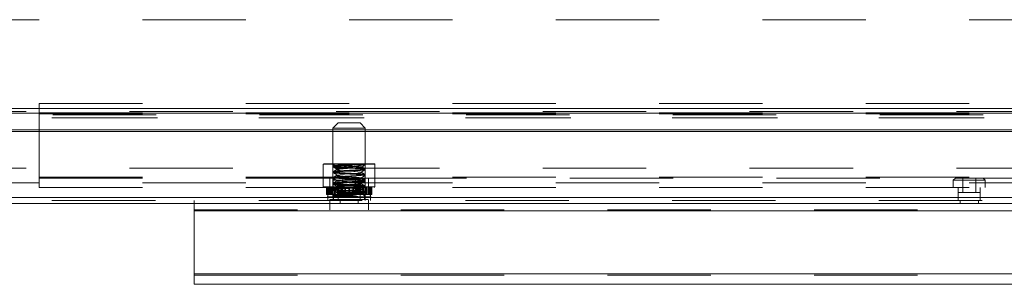
# Model space of a CAD drawing. Units: inches. Extents: x 0.4 to 16.6, y 0.2 to 10.8.
# Drawn here: x 10.9 to 11.9, y 6 to 6.2 of the extents above; entities that cross this region are included whole.
import ezdxf

# ---------------------------------------------------------------- set-up
doc = ezdxf.new("R2010")
doc.units = ezdxf.units.IN
doc.header["$MEASUREMENT"] = 0
doc.linetypes.add('HIDDEN', pattern=[0.075, 0.05, -0.025])

msp = doc.modelspace()

# ---------------------------------------------------------------- linework, layer by layer
at = {"color": 7, "linetype": 'HIDDEN', "lineweight": 0}
for p, q in [((10.42113, 6.247), (13.22113, 6.247)), ((10.92113, 6.16575), (12.72113, 6.16575)), ((10.92113, 6.15575), (10.92113, 6.16575)), ((13.30863, 6.158), (10.33363, 6.158)), ((13.30782, 6.1565), (10.33443, 6.1565)), ((10.33443, 6.155), (13.30782, 6.155)), ((10.92113, 6.15675), (12.72113, 6.15675)), ((10.92113, 6.15575), (12.72113, 6.15575)), ((10.92113, 6.0945), (10.92113, 6.15575)), ((10.33363, 6.152), (13.30863, 6.152)), ((10.33561, 6.152), (13.30664, 6.152)), ((11.21048, 6.147), (11.20548, 6.142)), ((11.21048, 6.147), (11.22693, 6.147)), ((11.22693, 6.147), (11.23178, 6.147)), ((11.23678, 6.142), (11.23178, 6.147)), ((11.22966, 6.142), (11.20548, 6.142)), ((11.20548, 6.142), (11.20548, 6.075)), ((11.23678, 6.142), (11.22966, 6.142)), ((11.23678, 6.075), (11.23678, 6.142)), ((11.19663, 6.1075), (11.19613, 6.107)), ((11.24613, 6.107), (11.19613, 6.107)), ((11.19613, 6.107), (11.19613, 6.085)), ((11.19663, 6.1075), (11.24563, 6.1075)), ((11.2053, 6.1075), (11.2069, 6.10591)), ((11.23151, 6.1073), (11.23673, 6.1073)), ((11.2337, 6.10425), (11.23657, 6.10712)), ((11.23657, 6.10712), (11.23695, 6.1075)), ((11.24613, 6.107), (11.24563, 6.1075)), ((11.24613, 6.085), (11.24613, 6.107)), ((13.30863, 6.10325), (10.33363, 6.10325)), ((11.2055, 6.10526), (11.2055, 6.10457)), ((11.2055, 6.09971), (11.2055, 6.09901)), ((11.20692, 6.10614), (11.2056, 6.10537)), ((11.207, 6.10601), (11.20695, 6.10608)), ((11.20911, 6.10249), (11.20911, 6.10179)), ((11.20911, 6.09693), (11.20911, 6.09624)), ((11.21858, 6.10369), (11.2277, 6.10369)), ((11.23314, 6.09901), (11.23314, 6.09971)), ((11.23675, 6.10179), (11.23675, 6.10249)), ((11.23675, 6.09624), (11.23675, 6.09693)), ((10.42113, 6.089), (13.22113, 6.089)), ((10.92113, 6.0945), (12.72113, 6.0945)), ((10.92113, 6.0845), (10.92113, 6.0945)), ((10.92113, 6.0935), (11.20763, 6.0935)), ((11.20238, 6.0935), (11.20238, 6.0845)), ((11.2055, 6.09415), (11.2055, 6.09346)), ((11.2055, 6.0886), (11.2055, 6.0879)), ((11.20763, 6.0935), (11.20563, 6.0915)), ((11.20563, 6.0915), (11.22113, 6.0915)), ((11.20563, 6.0915), (11.20563, 6.0845)), ((11.20763, 6.0935), (11.22113, 6.0935)), ((11.20911, 6.09138), (11.20911, 6.09068)), ((11.21493, 6.0935), (11.21493, 6.0798)), ((11.22113, 6.0935), (11.23463, 6.0935)), ((11.22113, 6.0915), (11.23663, 6.0915)), ((11.22733, 6.0798), (11.22733, 6.0935)), ((11.23314, 6.09346), (11.23314, 6.09415)), ((11.23314, 6.0879), (11.23314, 6.0886)), ((11.23463, 6.0935), (11.80763, 6.0935)), ((11.23663, 6.0915), (11.23463, 6.0935)), ((11.23663, 6.0845), (11.23663, 6.0915)), ((11.23675, 6.09068), (11.23675, 6.09138)), ((11.23988, 6.0845), (11.23988, 6.0935)), ((11.80763, 6.0935), (11.80563, 6.0915)), ((11.80563, 6.0915), (11.82113, 6.0915)), ((11.80563, 6.0915), (11.80563, 6.0845)), ((11.80763, 6.0935), (11.82113, 6.0935)), ((11.81493, 6.0935), (11.81493, 6.0798)), ((11.82113, 6.0935), (11.83463, 6.0935)), ((11.82113, 6.0915), (11.83663, 6.0915)), ((11.82733, 6.0798), (11.82733, 6.0935)), ((11.83463, 6.0935), (12.40763, 6.0935)), ((11.83663, 6.0915), (11.83463, 6.0935)), ((11.83663, 6.0845), (11.83663, 6.0915)), ((13.22113, 6.0845), (10.42113, 6.0845)), ((11.19613, 6.085), (11.24613, 6.085)), ((11.19613, 6.085), (11.19663, 6.0845)), ((11.19923, 6.0845), (11.19923, 6.07768)), ((11.19952, 6.0845), (11.19952, 6.07768)), ((11.19961, 6.0845), (11.19961, 6.07768)), ((11.19998, 6.0845), (11.19998, 6.07768)), ((11.20026, 6.0845), (11.20026, 6.07768)), ((11.20034, 6.0845), (11.20034, 6.07768)), ((11.20046, 6.0845), (11.20046, 6.07768)), ((11.20048, 6.0845), (11.20048, 6.072)), ((11.20064, 6.0845), (11.20064, 6.07768)), ((11.20117, 6.0845), (11.20117, 6.07768)), ((11.20134, 6.0845), (11.20134, 6.07768)), ((11.20204, 6.0845), (11.20204, 6.07768)), ((11.20229, 6.0845), (11.20229, 6.07768)), ((11.20269, 6.0845), (11.20269, 6.07768)), ((11.20294, 6.0845), (11.20294, 6.07768)), ((11.20419, 6.0845), (11.20419, 6.07768)), ((11.20451, 6.0845), (11.20451, 6.07768)), ((11.20477, 6.0845), (11.20477, 6.07768)), ((11.20509, 6.0845), (11.20509, 6.07768)), ((11.2055, 6.08304), (11.2055, 6.08235)), ((11.20558, 6.0845), (11.20558, 6.072)), ((11.20686, 6.0845), (11.20686, 6.07768)), ((11.20724, 6.0845), (11.20724, 6.07768)), ((11.20734, 6.0845), (11.20734, 6.07768)), ((11.20772, 6.0845), (11.20772, 6.07768)), ((11.20911, 6.08582), (11.20911, 6.08513)), ((11.20911, 6.08026), (11.20911, 6.07921)), ((11.21005, 6.07921), (11.20911, 6.07957)), ((11.20996, 6.0845), (11.20996, 6.07768)), ((11.21005, 6.07921), (11.2166, 6.07921)), ((11.21034, 6.0845), (11.21034, 6.07768)), ((11.21039, 6.0845), (11.21039, 6.07768)), ((11.21048, 6.0845), (11.21048, 6.0798)), ((11.21048, 6.0845), (11.21048, 6.072)), ((11.21048, 6.0798), (11.22113, 6.0798)), ((11.21077, 6.0845), (11.21077, 6.07768)), ((11.2134, 6.0845), (11.2134, 6.07768)), ((11.21366, 6.0845), (11.21366, 6.07768)), ((11.21387, 6.0845), (11.21387, 6.07768)), ((11.21413, 6.0845), (11.21413, 6.07768)), ((11.21708, 6.0845), (11.21708, 6.07768)), ((11.21721, 6.0845), (11.21721, 6.07768)), ((11.21757, 6.0845), (11.21757, 6.07768)), ((11.2177, 6.0845), (11.2177, 6.07768)), ((11.22088, 6.0845), (11.22088, 6.07768)), ((11.22113, 6.0798), (11.23178, 6.0798)), ((11.22138, 6.0845), (11.22138, 6.07768)), ((11.22455, 6.0845), (11.22455, 6.07768)), ((11.22468, 6.0845), (11.22468, 6.07768)), ((11.22505, 6.0845), (11.22505, 6.07768)), ((11.22518, 6.0845), (11.22518, 6.07768)), ((11.22813, 6.0845), (11.22813, 6.07768)), ((11.22838, 6.0845), (11.22838, 6.07768)), ((11.2286, 6.0845), (11.2286, 6.07768)), ((11.22885, 6.0845), (11.22885, 6.07768)), ((11.23149, 6.0845), (11.23149, 6.07768)), ((11.23178, 6.0798), (11.23178, 6.0845)), ((11.23178, 6.072), (11.23178, 6.0845)), ((11.23186, 6.0845), (11.23186, 6.07768)), ((11.23192, 6.0845), (11.23192, 6.07768)), ((11.23229, 6.0845), (11.23229, 6.07768)), ((11.23314, 6.08235), (11.23314, 6.08304)), ((11.23695, 6.0754), (11.23421, 6.07815)), ((11.23453, 6.0845), (11.23453, 6.07768)), ((11.23491, 6.0845), (11.23491, 6.07768)), ((11.23501, 6.0845), (11.23501, 6.07768)), ((11.2354, 6.0845), (11.2354, 6.07768)), ((11.23668, 6.072), (11.23668, 6.0845)), ((11.23675, 6.08513), (11.23675, 6.08582)), ((11.23675, 6.07957), (11.23675, 6.08026)), ((11.23717, 6.0845), (11.23717, 6.07768)), ((11.23749, 6.0845), (11.23749, 6.07768)), ((11.23774, 6.0845), (11.23774, 6.07768)), ((11.23806, 6.0845), (11.23806, 6.07768)), ((11.23932, 6.0845), (11.23932, 6.07768)), ((11.23957, 6.0845), (11.23957, 6.07768)), ((11.23997, 6.0845), (11.23997, 6.07768)), ((11.24022, 6.0845), (11.24022, 6.07768)), ((11.24092, 6.0845), (11.24092, 6.07768)), ((11.24109, 6.0845), (11.24109, 6.07768)), ((11.24162, 6.0845), (11.24162, 6.07768)), ((11.24178, 6.072), (11.24178, 6.0845)), ((11.24179, 6.0845), (11.24179, 6.07768)), ((11.24191, 6.0845), (11.24191, 6.07768)), ((11.242, 6.0845), (11.242, 6.07768)), ((11.24228, 6.0845), (11.24228, 6.07768)), ((11.24265, 6.0845), (11.24265, 6.07768)), ((11.24274, 6.0845), (11.24274, 6.07768)), ((11.24303, 6.0845), (11.24303, 6.07768)), ((11.24563, 6.0845), (11.24613, 6.085)), ((11.81048, 6.0845), (11.81048, 6.0798)), ((11.81048, 6.0845), (11.81048, 6.072)), ((11.81048, 6.0798), (11.82113, 6.0798)), ((11.82113, 6.0798), (11.83178, 6.0798)), ((11.83178, 6.0798), (11.83178, 6.0845)), ((11.83178, 6.072), (11.83178, 6.0845)), ((10.33363, 6.0749), (13.30863, 6.0749)), ((10.33363, 6.072), (13.30863, 6.072)), ((11.07113, 6.069), (11.07113, 6.072)), ((11.19952, 6.07768), (11.19923, 6.07768)), ((11.19952, 6.07768), (11.19961, 6.07768)), ((11.20046, 6.07768), (11.19961, 6.07768)), ((11.20096, 6.07768), (11.20013, 6.0754)), ((11.24213, 6.0754), (11.20013, 6.0754)), ((11.20046, 6.07768), (11.20064, 6.07768)), ((11.20204, 6.07768), (11.20064, 6.07768)), ((11.20204, 6.07768), (11.20229, 6.07768)), ((11.20419, 6.07768), (11.20229, 6.07768)), ((11.20238, 6.072), (11.20238, 6.063)), ((11.23114, 6.07275), (11.20275, 6.07275)), ((11.20419, 6.07768), (11.20451, 6.07768)), ((11.20686, 6.07768), (11.20451, 6.07768)), ((11.20635, 6.07645), (11.2053, 6.0754)), ((11.22966, 6.075), (11.20548, 6.075)), ((11.2055, 6.07749), (11.2055, 6.07679)), ((11.20561, 6.07668), (11.20642, 6.07621)), ((11.20613, 6.075), (11.20613, 6.07275)), ((11.20686, 6.07768), (11.20724, 6.07768)), ((11.20996, 6.07768), (11.20724, 6.07768)), ((11.20996, 6.07768), (11.21034, 6.07768)), ((11.21034, 6.07768), (11.21039, 6.07768)), ((11.2134, 6.07768), (11.21039, 6.07768)), ((11.21228, 6.069), (11.21228, 6.072)), ((11.2134, 6.07768), (11.21366, 6.07768)), ((11.21366, 6.07768), (11.21387, 6.07768)), ((11.21708, 6.07768), (11.21387, 6.07768)), ((11.21708, 6.07768), (11.21721, 6.07768)), ((11.21721, 6.07768), (11.21757, 6.07768)), ((11.21748, 6.0756), (11.2294, 6.0756)), ((11.22088, 6.07768), (11.21757, 6.07768)), ((11.22088, 6.07768), (11.22138, 6.07768)), ((11.22468, 6.07768), (11.22138, 6.07768)), ((11.22468, 6.07768), (11.22505, 6.07768)), ((11.22518, 6.07768), (11.22505, 6.07768)), ((11.22838, 6.07768), (11.22518, 6.07768)), ((11.22838, 6.07768), (11.2286, 6.07768)), ((11.22885, 6.07768), (11.2286, 6.07768)), ((11.23186, 6.07768), (11.22885, 6.07768)), ((11.23678, 6.075), (11.22966, 6.075)), ((11.22998, 6.069), (11.22998, 6.072)), ((11.2395, 6.07275), (11.23114, 6.07275)), ((11.23186, 6.07768), (11.23192, 6.07768)), ((11.23229, 6.07768), (11.23192, 6.07768)), ((11.23501, 6.07768), (11.23229, 6.07768)), ((11.2354, 6.07768), (11.23501, 6.07768)), ((11.23774, 6.07768), (11.2354, 6.07768)), ((11.23613, 6.07275), (11.23613, 6.075)), ((11.23806, 6.07768), (11.23774, 6.07768)), ((11.23997, 6.07768), (11.23806, 6.07768)), ((11.23988, 6.063), (11.23988, 6.072)), ((11.24022, 6.07768), (11.23997, 6.07768)), ((11.24162, 6.07768), (11.24022, 6.07768)), ((11.24213, 6.0754), (11.2413, 6.07768)), ((11.24179, 6.07768), (11.24162, 6.07768)), ((11.24265, 6.07768), (11.24179, 6.07768)), ((11.24274, 6.07768), (11.24265, 6.07768)), ((11.24303, 6.07768), (11.24274, 6.07768)), ((11.81228, 6.069), (11.81228, 6.072)), ((11.82998, 6.069), (11.82998, 6.072)), ((11.07113, 6.063), (12.57113, 6.063)), ((12.57113, 6.062), (11.07113, 6.062)), ((12.57113, 6.00075), (11.07113, 6.00075)), ((11.07113, 5.99975), (12.57113, 5.99975))]:
    msp.add_line(p, q, dxfattribs=at)
at = {"color": 7, "linetype": 'Continuous', "lineweight": 15}
for p, q in [((12.80125, 6.161), (10.84101, 6.161)), ((10.84101, 6.14031), (12.80125, 6.14031)), ((10.84101, 6.13881), (12.80125, 6.13881)), ((10.33363, 6.0749), (13.30863, 6.0749)), ((10.33363, 6.069), (13.30863, 6.069)), ((11.07113, 6.062), (11.07113, 6.069)), ((11.07113, 6.00075), (11.07113, 6.062)), ((11.07113, 6.062), (12.57113, 6.062)), ((11.07113, 6.00075), (12.57113, 6.00075)), ((11.07113, 5.99075), (11.07113, 6.00075)), ((11.07113, 5.99075), (12.57113, 5.99075))]:
    msp.add_line(p, q, dxfattribs=at)
at = {"color": 8, "linetype": 'Continuous', "lineweight": 15}
msp.add_line((10.84101, 6.1565), (12.80125, 6.1565), dxfattribs=at)
at = {"color": 7, "linetype": 'HIDDEN', "lineweight": 0, "flags": 128}
for points in [[(11.20586, 6.09891), (11.2055, 6.09901), (11.20672, 6.09937), (11.21003, 6.0997), (11.21519, 6.10006), (11.22113, 6.1004), (11.22707, 6.10074), (11.23223, 6.10111), (11.23554, 6.10143), (11.23675, 6.10179), (11.23554, 6.10215), (11.23223, 6.10247), (11.22707, 6.10284), (11.22113, 6.10318), (11.21748, 6.10338), (11.21346, 6.10363), (11.21003, 6.10389), (11.20672, 6.10421), (11.2055, 6.10457), (11.20672, 6.10493), (11.21003, 6.10525), (11.21519, 6.10562), (11.22113, 6.10596), (11.22707, 6.1063), (11.23223, 6.10667), (11.23554, 6.10699), (11.23673, 6.1073), (11.23673, 6.1073)], [(11.20944, 6.09636), (11.21004, 6.09659), (11.21259, 6.09692), (11.21656, 6.09729), (11.22113, 6.09763), (11.22569, 6.09796), (11.22966, 6.09833), (11.23221, 6.09866), (11.23314, 6.09901), (11.23221, 6.09937), (11.22966, 6.0997), (11.22569, 6.10006), (11.22113, 6.1004), (11.21656, 6.10074), (11.21259, 6.10111), (11.21005, 6.10143), (11.20911, 6.10179), (11.20911, 6.10179)], [(11.20944, 6.0797), (11.21004, 6.07993), (11.21259, 6.08025), (11.21656, 6.08062), (11.22113, 6.08096), (11.22569, 6.0813), (11.22966, 6.08167), (11.23221, 6.08199), (11.23314, 6.08235), (11.23221, 6.08271), (11.22966, 6.08303), (11.22569, 6.0834), (11.22113, 6.08374), (11.21656, 6.08408), (11.21259, 6.08444), (11.21005, 6.08477), (11.20911, 6.08513), (11.21004, 6.08548), (11.21259, 6.08581), (11.21656, 6.08617), (11.22113, 6.08651), (11.22569, 6.08685), (11.22966, 6.08722), (11.23221, 6.08755), (11.23314, 6.0879), (11.23221, 6.08826), (11.22966, 6.08859), (11.22569, 6.08895), (11.22113, 6.08929), (11.21656, 6.08963), (11.21259, 6.09), (11.21005, 6.09032), (11.20911, 6.09068), (11.20911, 6.09068)], [(11.2055, 6.08304), (11.20672, 6.08268), (11.21003, 6.08236), (11.21519, 6.08199), (11.22113, 6.08165), (11.22707, 6.08131), (11.23223, 6.08095), (11.23554, 6.08062), (11.23675, 6.08026), (11.23554, 6.07991), (11.23223, 6.07958), (11.23151, 6.07953), (11.2266, 6.07919), (11.22113, 6.07888), (11.21519, 6.07854), (11.21003, 6.07817), (11.20672, 6.07784), (11.2055, 6.07749), (11.20672, 6.07713), (11.21003, 6.0768), (11.21519, 6.07644), (11.22113, 6.0761), (11.22707, 6.07576), (11.2294, 6.0756), (11.2294, 6.0756)]]:
    msp.add_lwpolyline(points, dxfattribs=at)
at = {"color": 7, "linetype": 'HIDDEN', "lineweight": 0}
for centre, start, end in [((11.20275, 6.07238), 90, 270), ((11.2395, 6.07238), 270, 90)]:
    msp.add_arc(centre, 0.000375, start, end, dxfattribs=at)
for points, knots in [([(11.23151, 6.1073), (11.22994, 6.10719), (11.22684, 6.10696), (11.22095, 6.10664), (11.21497, 6.10632), (11.20985, 6.10594), (11.20649, 6.10566), (11.20604, 6.10545), (11.20585, 6.10537)], [0, 0, 0, 0, 0.169093, 0.333241, 0.511765, 0.694983, 0.870945, 1, 1, 1, 1]), ([(11.23673, 6.1073), (11.23631, 6.10708), (11.2354, 6.10662), (11.23222, 6.10598), (11.22792, 6.10521), (11.22314, 6.10444), (11.22012, 6.10394), (11.21858, 6.10369)], [0, 0, 0, 0, 0.193082, 0.411895, 0.615079, 0.803812, 1, 1, 1, 1]), ([(11.2055, 6.10526), (11.20574, 6.10514), (11.20621, 6.1049), (11.20983, 6.10459), (11.21498, 6.10421), (11.22113, 6.10388), (11.22727, 6.10354), (11.23246, 6.10316), (11.23593, 6.10285), (11.23717, 6.10249), (11.23594, 6.10212), (11.23344, 6.1019), (11.23037, 6.10166), (11.22677, 6.1014), (11.22097, 6.10109), (11.21497, 6.10076), (11.20985, 6.10038), (11.20649, 6.1001), (11.20604, 6.0999), (11.20585, 6.09981)], [0, 0, 0, 0, 0.064287, 0.126568, 0.191418, 0.254606, 0.317795, 0.382645, 0.444926, 0.509213, 0.573499, 0.635781, 0.646051, 0.705902, 0.764001, 0.82719, 0.89204, 0.954321, 1, 1, 1, 1]), ([(11.2055, 6.09971), (11.20574, 6.09959), (11.20621, 6.09935), (11.20983, 6.09903), (11.21498, 6.09865), (11.22113, 6.09832), (11.22727, 6.09798), (11.23246, 6.09761), (11.23593, 6.09729), (11.23717, 6.09693), (11.23594, 6.09657), (11.23344, 6.09634), (11.23037, 6.0961), (11.22677, 6.09585), (11.22097, 6.09553), (11.21498, 6.09521), (11.2098, 6.09483), (11.20632, 6.09452), (11.20509, 6.09415), (11.20632, 6.09379), (11.2098, 6.09348), (11.21499, 6.0931), (11.22112, 6.09276), (11.22728, 6.09243), (11.23241, 6.09205), (11.23585, 6.09176), (11.23631, 6.09154), (11.23651, 6.09145)], [0, 0, 0, 0, 0.042429, 0.083534, 0.126335, 0.168039, 0.209743, 0.252544, 0.293649, 0.336078, 0.378507, 0.419612, 0.426391, 0.465892, 0.504237, 0.545942, 0.588742, 0.629848, 0.672276, 0.714705, 0.755811, 0.798611, 0.840315, 0.88202, 0.92482, 0.965926, 1, 1, 1, 1]), ([(11.20924, 6.10193), (11.20863, 6.10157), (11.20742, 6.10087), (11.20621, 6.10016), (11.2056, 6.09981)], [0, 0, 0, 0, 0.499608, 1, 1, 1, 1]), ([(11.20561, 6.10446), (11.20621, 6.10411), (11.20743, 6.10341), (11.20864, 6.1027), (11.20924, 6.10235)], [0, 0, 0, 0, 0.500374, 1, 1, 1, 1]), ([(11.20561, 6.09891), (11.20621, 6.09856), (11.20743, 6.09785), (11.20864, 6.09715), (11.20924, 6.09679)], [0, 0, 0, 0, 0.500374, 1, 1, 1, 1]), ([(11.23675, 6.09624), (11.23651, 6.09636), (11.23604, 6.0966), (11.23243, 6.09691), (11.22728, 6.09729), (11.22192, 6.09758), (11.21723, 6.09783), (11.21338, 6.09808), (11.20938, 6.09837), (11.20769, 6.09855), (11.20672, 6.09866)], [0, 0, 0, 0, 0.14434, 0.284178, 0.429782, 0.571657, 0.657753, 0.758881, 0.860162, 1, 1, 1, 1]), ([(11.23318, 6.10444), (11.23263, 6.1045), (11.23154, 6.10462), (11.22834, 6.10481), (11.22434, 6.10501), (11.21985, 6.10518), (11.21537, 6.10536), (11.21142, 6.10557), (11.20837, 6.10574), (11.20749, 6.10586), (11.20705, 6.10592)], [0, 0, 0, 0, 0.118256, 0.238769, 0.362567, 0.486352, 0.611523, 0.740834, 0.870141, 1, 1, 1, 1]), ([(11.2166, 6.07921), (11.21517, 6.07934), (11.21239, 6.07959), (11.20975, 6.0799), (11.20879, 6.08026), (11.20974, 6.08063), (11.21242, 6.08094), (11.2164, 6.08132), (11.22113, 6.08165), (11.22585, 6.08199), (11.22984, 6.08237), (11.23252, 6.08268), (11.23346, 6.08304), (11.23252, 6.0834), (11.22984, 6.08372), (11.22585, 6.0841), (11.22114, 6.08443), (11.21642, 6.08476), (11.21242, 6.08514), (11.20974, 6.08546), (11.20879, 6.08582), (11.20974, 6.08618), (11.21242, 6.0865), (11.2164, 6.08687), (11.22113, 6.08721), (11.22585, 6.08754), (11.22984, 6.08792), (11.23252, 6.08823), (11.23346, 6.0886), (11.23252, 6.08896), (11.22984, 6.08927), (11.22585, 6.08965), (11.22114, 6.08999), (11.21642, 6.09032), (11.21242, 6.0907), (11.20974, 6.09101), (11.20879, 6.09138), (11.20974, 6.09174), (11.21242, 6.09205), (11.2164, 6.09243), (11.22113, 6.09276), (11.22585, 6.0931), (11.22984, 6.09348), (11.23252, 6.09379), (11.23346, 6.09415), (11.23252, 6.09452), (11.22984, 6.09483), (11.22585, 6.09521), (11.22114, 6.09554), (11.21642, 6.09588), (11.21242, 6.09625), (11.20974, 6.09657), (11.20879, 6.09693), (11.20974, 6.09729), (11.21242, 6.09761), (11.2164, 6.09798), (11.22113, 6.09832), (11.22585, 6.09865), (11.22984, 6.09903), (11.23252, 6.09935), (11.23346, 6.09971), (11.23252, 6.10007), (11.22984, 6.10038), (11.22585, 6.10076), (11.22114, 6.1011), (11.21642, 6.10143), (11.21242, 6.10181), (11.20974, 6.10212), (11.20879, 6.10249), (11.20974, 6.10285), (11.21242, 6.10316), (11.21568, 6.10347), (11.2179, 6.10364), (11.21858, 6.10369)], [0, 0, 0, 0, 0.014584, 0.028467, 0.042799, 0.057131, 0.071013, 0.085471, 0.099557, 0.113643, 0.128101, 0.141984, 0.156316, 0.170647, 0.18453, 0.198988, 0.213074, 0.227034, 0.241618, 0.255501, 0.269832, 0.284164, 0.298047, 0.312505, 0.326591, 0.340677, 0.355135, 0.369017, 0.383349, 0.397681, 0.411564, 0.426022, 0.440108, 0.454067, 0.468651, 0.482534, 0.496866, 0.511198, 0.525081, 0.539538, 0.553624, 0.56771, 0.582168, 0.596051, 0.610383, 0.624715, 0.638597, 0.653055, 0.667141, 0.681101, 0.695685, 0.709568, 0.723899, 0.738231, 0.752114, 0.766572, 0.780658, 0.794744, 0.809202, 0.823085, 0.837416, 0.851748, 0.865631, 0.880089, 0.894175, 0.908134, 0.922718, 0.936601, 0.950933, 0.965265, 0.979148, 0.993606, 1, 1, 1, 1]), ([(11.20944, 6.10192), (11.20958, 6.102), (11.20992, 6.10219), (11.21246, 6.10247), (11.21639, 6.10285), (11.22112, 6.10318), (11.22504, 6.10346), (11.22704, 6.10364), (11.2277, 6.10369)], [0, 0, 0, 0, 0.1272367, 0.3184501, 0.5175849, 0.7115957, 0.9056065, 1, 1, 1, 1]), ([(11.2277, 6.10369), (11.2288, 6.10376), (11.231, 6.10389), (11.23299, 6.10406), (11.23389, 6.10421), (11.23362, 6.10429), (11.23356, 6.1043)], [0, 0, 0, 0, 0.3020009, 0.6038541, 0.9141822, 1, 1, 1, 1]), ([(11.23301, 6.09957), (11.23362, 6.09992), (11.23483, 6.10063), (11.23604, 6.10133), (11.23665, 6.10168)], [0, 0, 0, 0, 0.499626, 1, 1, 1, 1]), ([(11.23671, 6.10256), (11.2361, 6.10291), (11.2349, 6.10361), (11.23369, 6.10431), (11.23309, 6.10466)], [0, 0, 0, 0, 0.500139, 1, 1, 1, 1]), ([(11.23671, 6.097), (11.2361, 6.09735), (11.2349, 6.09805), (11.23369, 6.09875), (11.23309, 6.0991)], [0, 0, 0, 0, 0.5001395, 1, 1, 1, 1]), ([(11.20586, 6.08224), (11.20572, 6.08228), (11.20509, 6.08243), (11.20643, 6.08271), (11.20977, 6.08302), (11.21499, 6.0834), (11.22113, 6.08374), (11.22727, 6.08407), (11.23246, 6.08445), (11.23593, 6.08476), (11.23717, 6.08513), (11.23593, 6.08549), (11.23246, 6.0858), (11.22727, 6.08618), (11.22192, 6.08647), (11.21723, 6.08672), (11.21336, 6.08697), (11.20945, 6.08726), (11.20632, 6.08754), (11.20509, 6.0879), (11.20632, 6.08827), (11.2098, 6.08858), (11.21498, 6.08896), (11.22113, 6.08929), (11.22727, 6.08963), (11.23246, 6.09), (11.23593, 6.09032), (11.23717, 6.09068), (11.23593, 6.09104), (11.23246, 6.09136), (11.22727, 6.09173), (11.22192, 6.09203), (11.21723, 6.09228), (11.21336, 6.09252), (11.20945, 6.09281), (11.20632, 6.0931), (11.20509, 6.09346), (11.20632, 6.09382), (11.2098, 6.09413), (11.21499, 6.09451), (11.22112, 6.09485), (11.22729, 6.09518), (11.2324, 6.09556), (11.23576, 6.09584), (11.2362, 6.09604), (11.23639, 6.09613)], [0, 0, 0, 0, 0.007524, 0.032765, 0.057218, 0.082679, 0.107488, 0.132298, 0.157759, 0.182212, 0.207452, 0.232693, 0.257146, 0.282607, 0.307417, 0.322472, 0.340156, 0.357867, 0.38232, 0.40756, 0.4328, 0.457254, 0.482715, 0.507524, 0.532334, 0.557795, 0.582248, 0.607488, 0.632729, 0.657182, 0.682643, 0.707452, 0.722508, 0.740192, 0.757903, 0.782356, 0.807596, 0.832836, 0.857289, 0.882751, 0.90756, 0.932369, 0.957831, 0.982284, 1, 1, 1, 1]), ([(11.2055, 6.0886), (11.20574, 6.08848), (11.20621, 6.08823), (11.20983, 6.08792), (11.21498, 6.08754), (11.22113, 6.08721), (11.22728, 6.08687), (11.23241, 6.08649), (11.23585, 6.0862), (11.23631, 6.08599), (11.23651, 6.08589)], [0, 0, 0, 0, 0.129465, 0.254893, 0.385492, 0.512746, 0.64, 0.7706, 0.896027, 1, 1, 1, 1]), ([(11.20924, 6.09637), (11.20863, 6.09602), (11.20742, 6.09531), (11.20621, 6.09461), (11.2056, 6.09426)], [0, 0, 0, 0, 0.499608, 1, 1, 1, 1]), ([(11.20924, 6.09081), (11.20863, 6.09046), (11.20742, 6.08976), (11.20621, 6.08905), (11.2056, 6.0887)], [0, 0, 0, 0, 0.499608, 1, 1, 1, 1]), ([(11.20561, 6.09335), (11.20621, 6.093), (11.20743, 6.0923), (11.20864, 6.09159), (11.20924, 6.09124)], [0, 0, 0, 0, 0.500374, 1, 1, 1, 1]), ([(11.20561, 6.0878), (11.20621, 6.08744), (11.20743, 6.08674), (11.20864, 6.08604), (11.20924, 6.08568)], [0, 0, 0, 0, 0.500374, 1, 1, 1, 1]), ([(11.23675, 6.09138), (11.23652, 6.09125), (11.23605, 6.09101), (11.23343, 6.09079), (11.23037, 6.09054), (11.22677, 6.09029), (11.22097, 6.08998), (11.21497, 6.08965), (11.20985, 6.08927), (11.20649, 6.08899), (11.20604, 6.08879), (11.20585, 6.0887)], [0, 0, 0, 0, 0.130987, 0.257888, 0.278814, 0.400762, 0.519142, 0.647892, 0.780026, 0.906927, 1, 1, 1, 1]), ([(11.23293, 6.09354), (11.23278, 6.09363), (11.23243, 6.09385), (11.2298, 6.09413), (11.22586, 6.09451), (11.22113, 6.09485), (11.2164, 6.09518), (11.21244, 6.09556), (11.20966, 6.09587), (11.2093, 6.09611), (11.20911, 6.09624)], [0, 0, 0, 0, 0.1001, 0.226058, 0.357234, 0.485034, 0.612835, 0.744011, 0.869771, 1, 1, 1, 1]), ([(11.20944, 6.09081), (11.20958, 6.09089), (11.20992, 6.09108), (11.21246, 6.09136), (11.21639, 6.09173), (11.22113, 6.09207), (11.22586, 6.0924), (11.22982, 6.09278), (11.2326, 6.0931), (11.23296, 6.09334), (11.23314, 6.09346)], [0, 0, 0, 0, 0.085202, 0.213245, 0.346593, 0.476509, 0.606425, 0.739773, 0.867816, 1, 1, 1, 1]), ([(11.23301, 6.09402), (11.23362, 6.09437), (11.23483, 6.09507), (11.23604, 6.09578), (11.23665, 6.09613)], [0, 0, 0, 0, 0.499626, 1, 1, 1, 1]), ([(11.23301, 6.08846), (11.23362, 6.08881), (11.23483, 6.08952), (11.23604, 6.09022), (11.23665, 6.09057)], [0, 0, 0, 0, 0.499626, 1, 1, 1, 1]), ([(11.23671, 6.09145), (11.2361, 6.0918), (11.2349, 6.0925), (11.23369, 6.0932), (11.23309, 6.09355)], [0, 0, 0, 0, 0.5001395, 1, 1, 1, 1]), ([(11.23671, 6.08589), (11.2361, 6.08624), (11.2349, 6.08694), (11.23369, 6.08764), (11.23309, 6.08799)], [0, 0, 0, 0, 0.500139, 1, 1, 1, 1]), ([(11.21748, 6.0756), (11.2161, 6.07569), (11.21335, 6.07585), (11.20945, 6.07615), (11.20632, 6.07643), (11.20509, 6.07679), (11.20632, 6.07715), (11.2098, 6.07747), (11.21499, 6.07785), (11.22112, 6.07818), (11.22729, 6.07852), (11.2324, 6.07889), (11.23576, 6.07917), (11.2362, 6.07938), (11.23639, 6.07946)], [0, 0, 0, 0, 0.063728, 0.127552, 0.215674, 0.306632, 0.397591, 0.485713, 0.577469, 0.666874, 0.756279, 0.848035, 0.936157, 1, 1, 1, 1]), ([(11.20924, 6.08526), (11.20863, 6.08491), (11.20742, 6.0842), (11.20621, 6.0835), (11.2056, 6.08315)], [0, 0, 0, 0, 0.499608, 1, 1, 1, 1]), ([(11.20924, 6.0797), (11.20863, 6.07935), (11.20742, 6.07865), (11.20621, 6.07794), (11.2056, 6.07759)], [0, 0, 0, 0, 0.499608, 1, 1, 1, 1]), ([(11.20561, 6.08224), (11.20621, 6.08189), (11.20743, 6.08118), (11.20864, 6.08048), (11.20924, 6.08013)], [0, 0, 0, 0, 0.500374, 1, 1, 1, 1]), ([(11.23675, 6.08582), (11.23652, 6.0857), (11.23605, 6.08546), (11.23343, 6.08523), (11.23037, 6.08499), (11.22677, 6.08474), (11.22097, 6.08442), (11.21497, 6.0841), (11.20985, 6.08372), (11.20649, 6.08344), (11.20604, 6.08323), (11.20585, 6.08315)], [0, 0, 0, 0, 0.130987, 0.257888, 0.278814, 0.400762, 0.519142, 0.647892, 0.780026, 0.906927, 1, 1, 1, 1]), ([(11.23403, 6.07804), (11.23393, 6.07799), (11.23369, 6.07788), (11.23162, 6.07774), (11.22831, 6.07754), (11.22404, 6.07734), (11.21935, 6.07717), (11.21473, 6.07698), (11.21067, 6.07678), (11.20775, 6.07661), (11.20618, 6.07644), (11.20638, 6.07633), (11.20647, 6.07629)], [0, 0, 0, 0, 0.069051, 0.169569, 0.272367, 0.377414, 0.482444, 0.589039, 0.698581, 0.808116, 0.918533, 1, 1, 1, 1]), ([(11.23675, 6.07957), (11.23651, 6.07969), (11.23604, 6.07993), (11.23243, 6.08025), (11.22728, 6.08062), (11.22192, 6.08092), (11.21723, 6.08117), (11.21338, 6.08141), (11.20938, 6.0817), (11.20769, 6.08188), (11.20672, 6.08199)], [0, 0, 0, 0, 0.14434, 0.284178, 0.429782, 0.571657, 0.657753, 0.758881, 0.860162, 1, 1, 1, 1]), ([(11.2294, 6.0756), (11.22791, 6.07583), (11.22478, 6.0763), (11.21965, 6.07694), (11.21511, 6.07769), (11.21165, 6.07848), (11.21059, 6.07897), (11.21005, 6.07921)], [0, 0, 0, 0, 0.193728, 0.410564, 0.619341, 0.806218, 1, 1, 1, 1]), ([(11.2166, 6.07921), (11.21787, 6.07915), (11.22042, 6.07902), (11.22458, 6.07885), (11.22845, 6.07865), (11.23161, 6.07846), (11.23372, 6.0783), (11.23403, 6.07818), (11.23417, 6.07812)], [0, 0, 0, 0, 0.163678, 0.327198, 0.497492, 0.669201, 0.840803, 1, 1, 1, 1]), ([(11.23301, 6.08291), (11.23362, 6.08326), (11.23483, 6.08396), (11.23604, 6.08467), (11.23665, 6.08502)], [0, 0, 0, 0, 0.499626, 1, 1, 1, 1]), ([(11.23671, 6.08033), (11.2361, 6.08068), (11.2349, 6.08139), (11.23369, 6.08209), (11.23309, 6.08244)], [0, 0, 0, 0, 0.500139, 1, 1, 1, 1]), ([(11.23408, 6.07797), (11.23433, 6.07811), (11.23518, 6.07861), (11.23604, 6.07911), (11.23665, 6.07946)], [0, 0, 0, 0, 0.2929089, 1, 1, 1, 1]), ([(11.20648, 6.07623), (11.20695, 6.07617), (11.20787, 6.07605), (11.21121, 6.07587), (11.21465, 6.07571), (11.21689, 6.07563), (11.21748, 6.0756)], [0, 0, 0, 0, 0.29298, 0.586535, 0.891065, 1, 1, 1, 1])]:
    msp.add_open_spline(points, degree=3, knots=knots, dxfattribs=at)

doc.saveas('drawing.dxf')
